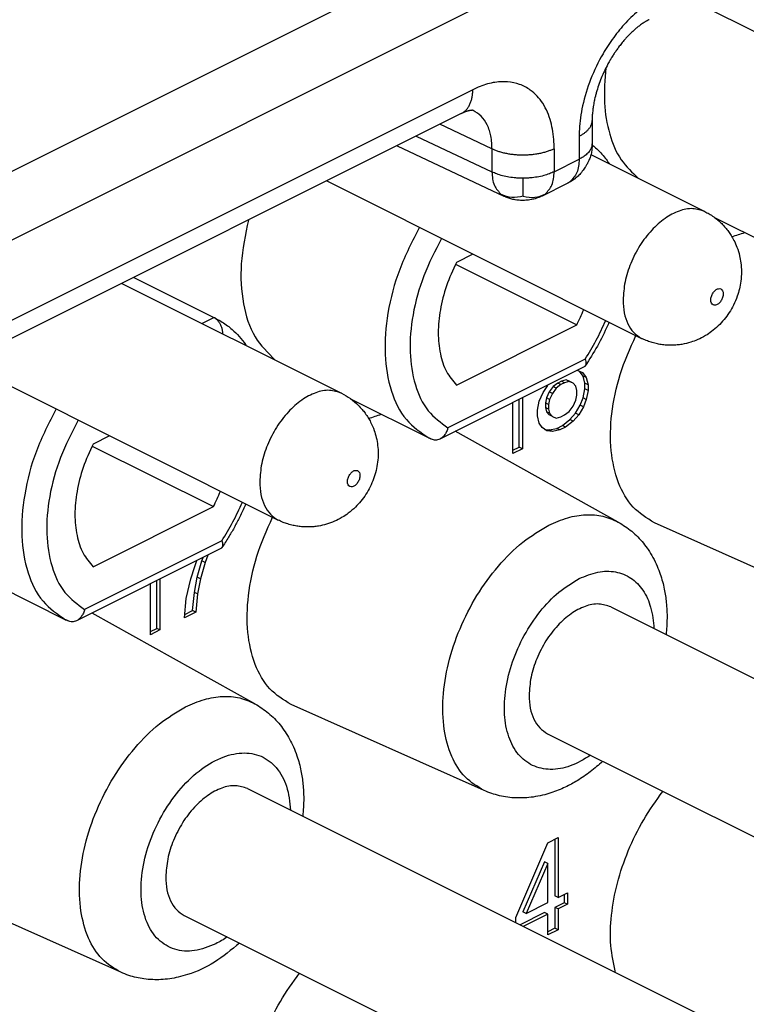
# Model space of a CAD drawing. Units: millimetres. Extents: x 0 to 210, y 0 to 297.
# Drawn here: x 167 to 171, y 262 to 267 of the extents above; entities that cross this region are included whole.
import ezdxf

# ---------------------------------------------------------------- set-up
doc = ezdxf.new("R2010")
doc.units = ezdxf.units.MM

msp = doc.modelspace()

# ---------------------------------------------------------------- linework, layer by layer
at = {"color": 2, "linetype": 'Continuous'}
for p, q in [((165.9375, 265.7465), (195.2511, 280.4033)), ((165.8643, 265.3229), (195.5984, 280.19)), ((169.9482, 266.9113), (166.5359, 265.2051)), ((170.0566, 266.5771), (169.7624, 266.7157)), ((169.6286, 266.6488), (170.0566, 266.4471)), ((170.4078, 266.4483), (170.5488, 266.5188)), ((168.4193, 265.5923), (168.4864, 265.6259)), ((170.5827, 265.3909), (169.8082, 265.0036)), ((168.5321, 264.3656), (167.7575, 263.9783))]:
    msp.add_line(p, q, dxfattribs=at)
at = {"color": 7, "linetype": 'Continuous'}
for p, q in [((171.1743, 267.4216), (172.9511, 266.5332)), ((169.8832, 266.7761), (166.4709, 265.0699)), ((169.5209, 266.5949), (170.1244, 266.3105)), ((170.6155, 266.5449), (171.2582, 266.2235)), ((169.1237, 266.3963), (170.9004, 265.5079)), ((170.3428, 266.3131), (170.4838, 266.3836)), ((171.3127, 266.19), (171.7505, 265.9711)), ((169.9493, 265.9835), (169.8559, 265.9368)), ((169.8504, 265.9259), (170.535, 265.5836)), ((168.0347, 265.8518), (168.4864, 265.6259)), ((168.035, 265.8519), (168.499, 265.6199)), ((167.9675, 265.8182), (169.2076, 265.1982)), ((169.8559, 265.244), (170.535, 265.5836)), ((167.0731, 265.371), (168.8498, 264.4826)), ((170.5763, 265.3466), (169.7627, 264.9398)), ((170.541, 265.3273), (170.5394, 265.3281)), ((170.5424, 265.3297), (170.541, 265.3273)), ((170.541, 265.3273), (170.5676, 265.3146)), ((170.5711, 265.2951), (170.5503, 265.3229)), ((170.5676, 265.3146), (170.5888, 265.2862)), ((170.3448, 265.2032), (170.3713, 265.2425)), ((170.3713, 265.2425), (170.37, 265.2434)), ((170.4279, 265.2559), (170.4014, 265.2362)), ((170.4456, 265.2471), (170.4191, 265.2273)), ((170.4491, 265.2665), (170.4279, 265.2559)), ((170.4456, 265.2471), (170.4279, 265.2559)), ((170.4668, 265.2577), (170.4456, 265.2471)), ((170.4756, 265.2733), (170.4491, 265.2665)), ((170.4668, 265.2577), (170.4491, 265.2665)), ((170.4933, 265.2645), (170.4668, 265.2577)), ((170.4969, 265.2644), (170.4756, 265.2733)), ((170.4933, 265.2645), (170.4756, 265.2733)), ((170.5145, 265.2556), (170.4933, 265.2645)), ((170.5145, 265.2556), (170.4969, 265.2644)), ((170.5304, 265.2376), (170.5145, 265.2556)), ((170.5817, 265.2549), (170.5711, 265.2951)), ((170.5888, 265.2862), (170.5711, 265.2951)), ((170.5817, 265.2224), (170.5817, 265.2549)), ((170.5994, 265.2461), (170.5817, 265.2549)), ((170.5888, 265.2862), (170.5994, 265.2461)), ((170.5994, 265.2461), (170.5994, 265.2136)), ((170.3236, 265.1536), (170.3448, 265.2032)), ((170.3802, 265.2061), (170.3643, 265.1722)), ((170.4014, 265.2362), (170.3802, 265.2061)), ((170.3979, 265.1973), (170.3802, 265.2061)), ((170.3979, 265.1973), (170.3819, 265.1633)), ((170.4191, 265.2273), (170.3979, 265.1973)), ((170.4191, 265.2273), (170.4014, 265.2362)), ((170.5357, 265.2142), (170.5304, 265.2376)), ((170.5304, 265.1596), (170.5357, 265.1883)), ((170.5357, 265.1883), (170.5357, 265.2142)), ((170.5711, 265.1716), (170.5817, 265.2224)), ((170.5994, 265.2136), (170.5817, 265.2224)), ((170.5994, 265.2136), (170.5888, 265.1628)), ((169.2621, 265.1647), (169.6999, 264.9458)), ((170.1751, 264.8586), (170.1751, 265.146)), ((170.2105, 264.8939), (170.2105, 265.1637)), ((170.2282, 265.1725), (170.2282, 264.8851)), ((170.313, 265.1029), (170.3236, 265.1536)), ((170.3643, 265.1722), (170.359, 265.1435)), ((170.3766, 265.1347), (170.359, 265.1435)), ((170.359, 265.1435), (170.359, 265.1175)), ((170.3819, 265.1633), (170.3643, 265.1722)), ((170.3819, 265.1633), (170.3766, 265.1347)), ((170.3766, 265.1347), (170.3766, 265.1087)), ((170.5145, 265.1257), (170.5304, 265.1596)), ((170.5287, 265.0855), (170.5552, 265.1312)), ((170.5552, 265.1312), (170.5711, 265.1716)), ((170.5729, 265.1224), (170.5552, 265.1312)), ((170.5888, 265.1628), (170.5711, 265.1716)), ((170.5888, 265.1628), (170.5729, 265.1224)), ((170.313, 265.0704), (170.313, 265.1029)), ((170.359, 265.1175), (170.3643, 265.0942)), ((170.3766, 265.1087), (170.359, 265.1175)), ((170.3643, 265.0942), (170.3802, 265.0762)), ((170.3819, 265.0854), (170.3643, 265.0942)), ((170.3766, 265.1087), (170.3819, 265.0854)), ((170.3979, 265.0674), (170.3802, 265.0762)), ((170.3819, 265.0854), (170.3979, 265.0674)), ((170.4456, 265.0652), (170.4668, 265.0758)), ((170.4668, 265.0758), (170.4933, 265.0956)), ((170.4933, 265.0956), (170.5145, 265.1257)), ((170.4969, 265.0501), (170.5287, 265.0855)), ((170.5464, 265.0766), (170.5145, 265.0413)), ((170.5464, 265.0766), (170.5287, 265.0855)), ((170.5729, 265.1224), (170.5464, 265.0766)), ((170.3236, 265.0302), (170.313, 265.0704)), ((170.3395, 265.0057), (170.3236, 265.0302)), ((170.3979, 265.0674), (170.4191, 265.0585)), ((170.4191, 265.0585), (170.4456, 265.0652)), ((170.4544, 265.0159), (170.4969, 265.0501)), ((170.5145, 265.0413), (170.4721, 265.007)), ((170.5145, 265.0413), (170.4969, 265.0501)), ((170.7697, 264.4715), (169.8498, 264.9834)), ((170.366, 264.9865), (170.3395, 265.0057)), ((170.3548, 264.9946), (170.3802, 264.9918)), ((170.3979, 264.9829), (170.366, 264.9865)), ((170.3802, 264.9918), (170.4226, 265)), ((170.3979, 264.9829), (170.3802, 264.9918)), ((170.4403, 264.9911), (170.3979, 264.9829)), ((170.4226, 265), (170.4544, 265.0159)), ((170.4403, 264.9911), (170.4226, 265)), ((170.4721, 265.007), (170.4403, 264.9911)), ((170.4721, 265.007), (170.4544, 265.0159)), ((167.8987, 264.9582), (167.8053, 264.9115)), ((167.7998, 264.9006), (168.4844, 264.5583)), ((170.1751, 264.8762), (170.2105, 264.8939)), ((170.2282, 264.8851), (170.1751, 264.8586)), ((170.2282, 264.8851), (170.2105, 264.8939)), ((167.8053, 264.2187), (168.4844, 264.5583)), ((172.0628, 263.9816), (170.9732, 264.4675)), ((168.5257, 264.3213), (167.712, 263.9145)), ((168.3791, 264.2203), (168.3904, 264.2536)), ((168.3932, 264.1606), (168.4197, 264.2518)), ((168.4374, 264.243), (168.4109, 264.1518)), ((168.4197, 264.2518), (168.4269, 264.2719)), ((168.4374, 264.243), (168.4197, 264.2518)), ((168.4523, 264.2846), (168.4374, 264.243)), ((168.3579, 264.1513), (168.3791, 264.2203)), ((167.2115, 264.1394), (167.6493, 263.9205)), ((168.1652, 263.8713), (168.1652, 264.141)), ((168.1828, 264.1499), (168.1828, 263.8624)), ((168.3313, 264.0406), (168.3579, 264.1513)), ((168.3773, 264.0748), (168.3932, 264.1606)), ((168.4109, 264.1518), (168.3932, 264.1606)), ((168.4109, 264.1518), (168.395, 264.0659)), ((168.1298, 263.8359), (168.1298, 264.1234)), ((168.3667, 263.972), (168.3773, 264.0748)), ((168.395, 264.0659), (168.3773, 264.0748)), ((168.3207, 263.9314), (168.3313, 264.0406)), ((168.395, 264.0659), (168.3844, 263.9632)), ((168.3844, 263.9632), (168.3207, 263.9314)), ((168.3225, 263.9499), (168.3667, 263.972)), ((168.3844, 263.9632), (168.3667, 263.972)), ((170.7279, 263.9926), (173.3088, 262.7022)), ((168.7191, 263.4462), (167.7992, 263.9581)), ((168.1298, 263.8536), (168.1652, 263.8713)), ((168.1828, 263.8624), (168.1298, 263.8359)), ((168.1828, 263.8624), (168.1652, 263.8713)), ((170.0122, 262.9563), (168.9226, 263.4422)), ((170.3701, 263.2771), (172.9511, 261.9866)), ((168.6773, 262.9673), (171.2582, 261.6769)), ((170.3713, 262.6617), (170.4297, 262.6909)), ((170.4297, 262.6909), (170.4297, 262.3531)), ((170.191, 262.2403), (170.3713, 262.6617)), ((170.412, 262.682), (170.412, 262.362)), ((170.3537, 262.5536), (170.2317, 262.2718)), ((170.3713, 262.5448), (170.2494, 262.263)), ((170.3713, 262.5448), (170.3537, 262.5536)), ((170.3713, 262.3239), (170.3713, 262.5448)), ((167.9615, 261.931), (166.8719, 262.4169)), ((170.4297, 262.3531), (170.412, 262.362)), ((170.4297, 262.3531), (170.4827, 262.3796)), ((170.465, 262.3708), (170.465, 262.3235)), ((170.4827, 262.3796), (170.4827, 262.3147)), ((170.2494, 262.263), (170.3713, 262.3239)), ((170.465, 262.3235), (170.412, 262.297)), ((170.4297, 262.2882), (170.412, 262.297)), ((170.412, 262.297), (170.412, 262.1801)), ((170.4827, 262.3147), (170.4297, 262.2882)), ((170.4827, 262.3147), (170.465, 262.3235)), ((168.3195, 262.2518), (170.9004, 260.9613)), ((170.191, 262.2104), (170.191, 262.2403)), ((170.3537, 262.2678), (170.215, 262.1985)), ((170.2494, 262.263), (170.2317, 262.2718)), ((170.3713, 262.259), (170.2326, 262.1896)), ((170.3713, 262.259), (170.3537, 262.2678)), ((170.3713, 262.1421), (170.3713, 262.259)), ((170.4297, 262.2882), (170.4297, 262.1713)), ((170.412, 262.1801), (170.3713, 262.1598)), ((170.4297, 262.1713), (170.3713, 262.1421)), ((170.4297, 262.1713), (170.412, 262.1801))]:
    msp.add_line(p, q, dxfattribs=at)
at = {"color": 2, "linetype": 'Continuous'}
for points, knots in [([(171.0084, 267.4414), (171.0032, 267.4388), (170.9929, 267.4335), (170.9527, 267.4108), (170.8891, 267.3659), (170.8112, 267.2917), (170.7415, 267.2067), (170.6726, 267.101), (170.6104, 266.9722), (170.5724, 266.8488), (170.5553, 266.7533), (170.5504, 266.7024), (170.5489, 266.6678), (170.5488, 266.655), (170.5488, 266.6487)], [0, 0, 0, 0, 0.0173034, 0.0348862, 0.1383106, 0.2496854, 0.3568582, 0.467202, 0.6276016, 0.7844045, 0.852722, 0.9184605, 0.9376627, 0.9566155, 0.9566155, 0.9566155, 0.9566155]), ([(169.8833, 266.7761), (169.8859, 266.7775), (169.8911, 266.7803), (169.8984, 266.7854), (169.9054, 266.7912), (169.9118, 266.7977), (169.9178, 266.8049), (169.9233, 266.8127), (169.9282, 266.821), (169.9326, 266.8298), (169.9364, 266.839), (169.9396, 266.8487), (169.9424, 266.8586), (169.9446, 266.8689), (169.9462, 266.8793), (169.9474, 266.8899), (169.9481, 266.9006), (169.9482, 266.9077), (169.9482, 266.9113)], [0, 0, 0, 0, 0.0088697, 0.0178016, 0.0268286, 0.0359802, 0.0452808, 0.0547484, 0.064394, 0.0742214, 0.0842272, 0.094402, 0.1047306, 0.1151931, 0.1257661, 0.1364235, 0.1471374, 0.1578792, 0.1578792, 0.1578792, 0.1578792]), ([(170.4078, 266.5782), (170.4077, 266.5845), (170.4076, 266.5968), (170.4063, 266.629), (170.4017, 266.6737), (170.3857, 266.7488), (170.3504, 266.8341), (170.2852, 266.9062), (170.2135, 266.9442), (170.1411, 266.9592), (170.0606, 266.9539), (170.0008, 266.9351), (169.9634, 266.9187), (169.9533, 266.9138), (169.9482, 266.9113)], [0, 0, 0, 0, 0.0186957, 0.0371279, 0.0966265, 0.1532147, 0.2671211, 0.3693359, 0.4376585, 0.5073477, 0.5884607, 0.677043, 0.6937848, 0.7108074, 0.7108074, 0.7108074, 0.7108074]), ([(170.0566, 266.5771), (170.0564, 266.5885), (170.056, 266.6131), (170.0511, 266.6478), (170.0425, 266.6821), (170.0271, 266.7209), (169.9994, 266.7643), (169.9666, 266.7845), (169.9508, 266.7943)], [0, 0, 0, 0, 0.0342826, 0.0737945, 0.1047093, 0.1401022, 0.1992089, 0.2545035, 0.2545035, 0.2545035, 0.2545035]), ([(170.5488, 266.6487), (170.5514, 266.65), (170.5565, 266.6527), (170.564, 266.657), (170.5712, 266.6615), (170.578, 266.6662), (170.5845, 266.6712), (170.5906, 266.6764), (170.5963, 266.6818), (170.6015, 266.6874), (170.6062, 266.6932), (170.6103, 266.6991), (170.6139, 266.7052), (170.6168, 266.7114), (170.6191, 266.7178), (170.6208, 266.7242), (170.6218, 266.7306), (170.622, 266.735), (170.622, 266.7371)], [0, 0, 0, 0, 0.0087055, 0.0173146, 0.0258051, 0.0341559, 0.0423478, 0.0503642, 0.0581921, 0.0658225, 0.0732519, 0.0804824, 0.0875231, 0.09439, 0.1011064, 0.1077026, 0.1142145, 0.1206827, 0.1206827, 0.1206827, 0.1206827]), ([(170.5488, 266.6487), (170.5488, 266.6437), (170.5488, 266.6335), (170.5488, 266.6068), (170.5488, 266.5685), (170.5488, 266.5354), (170.5488, 266.5188)], [0, 0, 0, 0, 0.015209, 0.030418, 0.0801852, 0.1299524, 0.1299524, 0.1299524, 0.1299524]), ([(170.4078, 266.5782), (170.4051, 266.5769), (170.3997, 266.5743), (170.3912, 266.5706), (170.3823, 266.567), (170.3728, 266.5636), (170.363, 266.5604), (170.3527, 266.5574), (170.342, 266.5545), (170.3309, 266.552), (170.3194, 266.5496), (170.3077, 266.5476), (170.2956, 266.5458), (170.2833, 266.5443), (170.2708, 266.5432), (170.2582, 266.5423), (170.2454, 266.5418), (170.2326, 266.5416), (170.2198, 266.5417), (170.2071, 266.5421), (170.1944, 266.5429), (170.1819, 266.544), (170.1696, 266.5454), (170.1575, 266.5471), (170.1457, 266.5491), (170.1342, 266.5513), (170.123, 266.5538), (170.1122, 266.5566), (170.1018, 266.5595), (170.0919, 266.5627), (170.0824, 266.566), (170.0733, 266.5696), (170.0648, 266.5732), (170.0593, 266.5758), (170.0566, 266.5771)], [0, 0, 0, 0, 0.0088696, 0.0181245, 0.0277624, 0.0377773, 0.0481601, 0.0588977, 0.0699734, 0.081367, 0.0930544, 0.1050081, 0.1171973, 0.1295884, 0.1421449, 0.1548283, 0.1675983, 0.1804137, 0.1932322, 0.2060119, 0.2187113, 0.23129, 0.2437091, 0.2559322, 0.267925, 0.2796565, 0.2910988, 0.3022275, 0.3130217, 0.3234643, 0.3335417, 0.3432442, 0.3525655, 0.3615025, 0.3615025, 0.3615025, 0.3615025]), ([(170.0566, 266.5771), (170.0566, 266.572), (170.0566, 266.5619), (170.0566, 266.5351), (170.0566, 266.4969), (170.0566, 266.4637), (170.0566, 266.4471)], [0, 0, 0, 0, 0.0152088, 0.0304176, 0.0801848, 0.129952, 0.129952, 0.129952, 0.129952]), ([(170.4078, 266.5782), (170.4078, 266.5732), (170.4078, 266.563), (170.4078, 266.5363), (170.4078, 266.498), (170.4078, 266.4649), (170.4078, 266.4483)], [0, 0, 0, 0, 0.015209, 0.0304179, 0.0801851, 0.1299524, 0.1299524, 0.1299524, 0.1299524]), ([(170.622, 266.6063), (170.6218, 266.6029), (170.6214, 266.596), (170.6176, 266.5822), (170.6088, 266.5653), (170.5927, 266.5474), (170.5724, 266.5315), (170.5568, 266.5231), (170.5488, 266.5188)], [0, 0, 0, 0, 0.0102856, 0.0207546, 0.042725, 0.0666287, 0.0924495, 0.1197076, 0.1197076, 0.1197076, 0.1197076]), ([(170.5488, 266.5188), (170.5473, 266.4923), (170.5447, 266.444), (170.5124, 266.4083), (170.4978, 266.3922)], [0, 0, 0, 0, 0.0767307, 0.1401888, 0.1401888, 0.1401888, 0.1401888]), ([(170.0566, 266.4471), (170.0583, 266.4203), (170.0615, 266.3714), (170.0944, 266.3356), (170.1093, 266.3195)], [0, 0, 0, 0, 0.0777629, 0.1418592, 0.1418592, 0.1418592, 0.1418592]), ([(170.2326, 266.4117), (170.2258, 266.4117), (170.2122, 266.4118), (170.1855, 266.4135), (170.1534, 266.4173), (170.1173, 266.4248), (170.0851, 266.4344), (170.0657, 266.4431), (170.0566, 266.4471)], [0, 0, 0, 0, 0.0204927, 0.0408225, 0.0803328, 0.1173781, 0.1511075, 0.1810417, 0.1810417, 0.1810417, 0.1810417]), ([(170.4078, 266.4483), (170.3988, 266.4441), (170.3796, 266.4354), (170.3476, 266.4256), (170.3118, 266.4178), (170.2798, 266.4138), (170.2531, 266.412), (170.2395, 266.4118), (170.2326, 266.4117)], [0, 0, 0, 0, 0.0297226, 0.0632641, 0.1001609, 0.139576, 0.1598812, 0.1803657, 0.1803657, 0.1803657, 0.1803657]), ([(170.2333, 266.3101), (170.2333, 266.317), (170.2332, 266.3305), (170.233, 266.3533), (170.2329, 266.3802), (170.2327, 266.4005), (170.2326, 266.4117)], [0, 0, 0, 0, 0.0207208, 0.0405234, 0.0681449, 0.1015296, 0.1015296, 0.1015296, 0.1015296]), ([(170.3568, 266.3217), (170.3714, 266.3378), (170.4037, 266.3735), (170.4063, 266.4218), (170.4078, 266.4483)], [0, 0, 0, 0, 0.0634582, 0.1401888, 0.1401888, 0.1401888, 0.1401888]), ([(170.5289, 266.4114), (170.5266, 266.4097), (170.5221, 266.4062), (170.5147, 266.4014), (170.5066, 266.3967), (170.5008, 266.3937), (170.4978, 266.3922)], [0, 0, 0, 0, 0.00846839, 0.0170854, 0.02652834, 0.03659557, 0.03659557, 0.03659557, 0.03659557]), ([(170.4978, 266.3922), (170.4967, 266.3914), (170.4945, 266.3897), (170.491, 266.3875), (170.4875, 266.3854), (170.485, 266.3842), (170.4838, 266.3836)], [0, 0, 0, 0, 0.00413359, 0.00825259, 0.01236178, 0.0164661, 0.0164661, 0.0164661, 0.0164661]), ([(170.1093, 266.3195), (170.1105, 266.3186), (170.1129, 266.3169), (170.1167, 266.3146), (170.1205, 266.3124), (170.1231, 266.3112), (170.1244, 266.3105)], [0, 0, 0, 0, 0.00442331, 0.0088286, 0.01322176, 0.01760894, 0.01760894, 0.01760894, 0.01760894]), ([(170.2333, 266.3101), (170.2113, 266.3058), (170.1691, 266.2973), (170.1287, 266.3123), (170.1093, 266.3195)], [0, 0, 0, 0, 0.0657158, 0.1265416, 0.1265416, 0.1265416, 0.1265416]), ([(170.2333, 266.3101), (170.2553, 266.3061), (170.2977, 266.2983), (170.3376, 266.3141), (170.3568, 266.3217)], [0, 0, 0, 0, 0.0656231, 0.126298, 0.126298, 0.126298, 0.126298]), ([(170.3428, 266.3131), (170.344, 266.3137), (170.3465, 266.3149), (170.35, 266.317), (170.3535, 266.3192), (170.3557, 266.3209), (170.3568, 266.3217)], [0, 0, 0, 0, 0.00410432, 0.00821354, 0.01233262, 0.01646617, 0.01646617, 0.01646617, 0.01646617]), ([(171.2582, 266.2235), (171.2357, 266.2309), (171.1882, 266.2467), (171.1078, 266.2288), (171.0287, 266.1859), (170.9538, 266.1183), (170.8884, 266.032), (170.838, 265.9333), (170.8038, 265.8294), (170.7989, 265.7585), (170.7965, 265.7243)], [0, 0, 0, 0, 0.0699555, 0.1478525, 0.23759, 0.3387519, 0.4480015, 0.5603899, 0.6704141, 0.7729854, 0.7729854, 0.7729854, 0.7729854]), ([(169.6468, 266.1348), (169.6068, 266.0566), (169.5281, 265.9028), (169.4637, 265.6586), (169.4447, 265.4246), (169.4776, 265.2177), (169.5582, 265.0437), (169.6543, 264.9773), (169.6999, 264.9458)], [0, 0, 0, 0, 0.26267, 0.517153, 0.752399, 0.961118, 1.142683, 1.30618, 1.30618, 1.30618, 1.30618]), ([(169.7726, 266.0719), (169.7364, 266.0024), (169.6651, 265.8654), (169.6058, 265.6474), (169.5868, 265.4379), (169.614, 265.2518), (169.6834, 265.0945), (169.7681, 265.0328), (169.8082, 265.0036)], [0, 0, 0, 0, 0.234478, 0.462131, 0.673052, 0.860559, 1.023734, 1.170156, 1.170156, 1.170156, 1.170156]), ([(171.2915, 265.7243), (171.2919, 265.7184), (171.2928, 265.7077), (171.304, 265.6952), (171.3206, 265.6946), (171.3363, 265.7036), (171.3499, 265.7189), (171.3595, 265.7383), (171.3632, 265.7584), (171.3607, 265.7762), (171.3497, 265.7887), (171.3331, 265.7893), (171.3173, 265.7803), (171.3038, 265.765), (171.2938, 265.7456), (171.2922, 265.7312), (171.2915, 265.7243)], [0, 0, 0, 0, 0.0173929, 0.0315173, 0.0457508, 0.0633424, 0.0843104, 0.1065615, 0.127396, 0.1447892, 0.1589135, 0.1731468, 0.1907387, 0.2117065, 0.2339576, 0.2547923, 0.2547923, 0.2547923, 0.2547923]), ([(170.7965, 265.7243), (170.7977, 265.6999), (170.7999, 265.6536), (170.8205, 265.5906), (170.8528, 265.5387), (170.885, 265.5179), (170.9004, 265.5079)], [0, 0, 0, 0, 0.0729828, 0.1384347, 0.1971904, 0.251889, 0.251889, 0.251889, 0.251889]), ([(168.499, 265.6199), (168.4969, 265.621), (168.4928, 265.623), (168.4885, 265.6249), (168.4864, 265.6259)], [0, 0, 0, 0, 0.00694453, 0.01389071, 0.01389071, 0.01389071, 0.01389071]), ([(170.5827, 265.3909), (170.6044, 265.4259), (170.6479, 265.496), (170.6816, 265.5712), (170.6985, 265.6089)], [0, 0, 0, 0, 0.1233086, 0.2470682, 0.2470682, 0.2470682, 0.2470682]), ([(169.2076, 265.1982), (169.1851, 265.2056), (169.1376, 265.2214), (169.0572, 265.2035), (168.9781, 265.1606), (168.9031, 265.093), (168.8378, 265.0067), (168.7874, 264.908), (168.7532, 264.8041), (168.7482, 264.7332), (168.7459, 264.699)], [0, 0, 0, 0, 0.0699555, 0.1478525, 0.23759, 0.3387519, 0.4480015, 0.5603899, 0.6704141, 0.7729854, 0.7729854, 0.7729854, 0.7729854]), ([(167.5962, 265.1094), (167.5562, 265.0313), (167.4775, 264.8775), (167.4131, 264.6332), (167.3941, 264.3993), (167.427, 264.1924), (167.5076, 264.0184), (167.6037, 263.952), (167.6493, 263.9205)], [0, 0, 0, 0, 0.26267, 0.517153, 0.752399, 0.961118, 1.142683, 1.30618, 1.30618, 1.30618, 1.30618]), ([(167.722, 265.0466), (167.6858, 264.9771), (167.6145, 264.8401), (167.5552, 264.6221), (167.5362, 264.4126), (167.5634, 264.2265), (167.6328, 264.0692), (167.7175, 264.0075), (167.7575, 263.9783)], [0, 0, 0, 0, 0.234478, 0.462131, 0.673052, 0.860559, 1.023734, 1.170156, 1.170156, 1.170156, 1.170156]), ([(169.2409, 264.699), (169.2413, 264.6931), (169.2422, 264.6824), (169.2534, 264.6699), (169.27, 264.6693), (169.2857, 264.6783), (169.2993, 264.6936), (169.3089, 264.713), (169.3126, 264.7331), (169.3101, 264.7509), (169.2991, 264.7634), (169.2825, 264.764), (169.2667, 264.755), (169.2532, 264.7397), (169.2432, 264.7203), (169.2416, 264.7059), (169.2409, 264.699)], [0, 0, 0, 0, 0.0173929, 0.0315173, 0.0457508, 0.0633424, 0.0843104, 0.1065615, 0.127396, 0.1447892, 0.1589135, 0.1731468, 0.1907387, 0.2117065, 0.2339576, 0.2547923, 0.2547923, 0.2547923, 0.2547923]), ([(168.7459, 264.699), (168.7471, 264.6746), (168.7493, 264.6283), (168.7698, 264.5653), (168.8022, 264.5134), (168.8344, 264.4926), (168.8498, 264.4826)], [0, 0, 0, 0, 0.0729828, 0.1384347, 0.1971904, 0.251889, 0.251889, 0.251889, 0.251889]), ([(168.5321, 264.3656), (168.5538, 264.4006), (168.5973, 264.4707), (168.631, 264.5459), (168.6479, 264.5836)], [0, 0, 0, 0, 0.1233086, 0.2470682, 0.2470682, 0.2470682, 0.2470682]), ([(170.3784, 264.454), (170.4132, 264.4694), (170.4799, 264.4989), (170.5842, 264.5159), (170.6835, 264.5102), (170.7414, 264.4842), (170.7697, 264.4715)], [0, 0, 0, 0, 0.1138598, 0.2179525, 0.3143996, 0.4069012, 0.4069012, 0.4069012, 0.4069012]), ([(170.0122, 262.9563), (169.9747, 262.9789), (169.8967, 263.026), (169.8213, 263.153), (169.7801, 263.3077), (169.7758, 263.4867), (169.807, 263.6785), (169.872, 263.8726), (169.9667, 264.0579), (170.0864, 264.2224), (170.2217, 264.3606), (170.3278, 264.4238), (170.3784, 264.454)], [0, 0, 0, 0, 0.129557, 0.269862, 0.428455, 0.606953, 0.802386, 1.008824, 1.218731, 1.424105, 1.617554, 1.793466, 1.793466, 1.793466, 1.793466]), ([(170.549, 264.1523), (170.5837, 264.1669), (170.6491, 264.1944), (170.7532, 264.1965), (170.8451, 264.1604), (170.9148, 264.0876), (170.9596, 263.9873), (170.967, 263.9114), (170.971, 263.8711)], [0, 0, 0, 0, 0.1121124, 0.2113528, 0.3041098, 0.3997569, 0.5062701, 0.6272681, 0.6272681, 0.6272681, 0.6272681]), ([(170.6132, 263.1555), (170.5758, 263.133), (170.5058, 263.0909), (170.3898, 263.0688), (170.2831, 263.0907), (170.1982, 263.1589), (170.1445, 263.2621), (170.1221, 263.3901), (170.1307, 263.5345), (170.1692, 263.6857), (170.2348, 263.8333), (170.3233, 263.966), (170.4265, 264.0779), (170.5096, 264.1283), (170.549, 264.1523)], [0, 0, 0, 0, 0.130223, 0.243673, 0.345665, 0.447045, 0.559001, 0.687486, 0.83251, 0.989911, 1.153123, 1.314595, 1.467062, 1.604861, 1.604861, 1.604861, 1.604861]), ([(168.3278, 263.4286), (168.3626, 263.4441), (168.4293, 263.4736), (168.5336, 263.4906), (168.6329, 263.4849), (168.6908, 263.4589), (168.7191, 263.4462)], [0, 0, 0, 0, 0.1138598, 0.2179525, 0.3143996, 0.4069012, 0.4069012, 0.4069012, 0.4069012]), ([(167.9615, 261.931), (167.9241, 261.9536), (167.8461, 262.0007), (167.7707, 262.1277), (167.7295, 262.2824), (167.7252, 262.4614), (167.7563, 262.6532), (167.8214, 262.8473), (167.9161, 263.0326), (168.0358, 263.1971), (168.1711, 263.3353), (168.2772, 263.3985), (168.3278, 263.4286)], [0, 0, 0, 0, 0.129557, 0.269862, 0.428455, 0.606953, 0.802386, 1.008824, 1.218731, 1.424105, 1.617554, 1.793466, 1.793466, 1.793466, 1.793466]), ([(168.4984, 262.0921), (168.4587, 262.0758), (168.3844, 262.0452), (168.2647, 262.0522), (168.1658, 262.1114), (168.1009, 262.2146), (168.072, 262.347), (168.0779, 262.4989), (168.1175, 262.6591), (168.1877, 262.8152), (168.2827, 262.9548), (168.3952, 263.0671), (168.5169, 263.143), (168.6401, 263.176), (168.7563, 263.1585), (168.8483, 263.0879), (168.9065, 262.9773), (168.9155, 262.8917), (168.9204, 262.8458)], [0, 0, 0, 0, 0.127476, 0.23893, 0.345366, 0.460828, 0.59413, 0.746367, 0.912997, 1.086265, 1.257146, 1.417056, 1.559655, 1.68302, 1.792175, 1.899475, 2.018417, 2.156062, 2.156062, 2.156062, 2.156062]), ([(168.5626, 262.1302), (168.552, 262.1232), (168.5313, 262.1094), (168.5092, 262.0978), (168.4984, 262.0921)], [0, 0, 0, 0, 0.03801206, 0.0747023, 0.0747023, 0.0747023, 0.0747023])]:
    msp.add_open_spline(points, degree=3, knots=knots, dxfattribs=at)
at = {"color": 7, "linetype": 'Continuous'}
for points, knots in [([(170.9266, 267.2971), (170.9248, 267.296), (170.9211, 267.2938), (170.9107, 267.2873), (170.8962, 267.2775), (170.879, 267.2644), (170.8627, 267.2507), (170.8473, 267.2368), (170.8329, 267.2227), (170.8193, 267.2086), (170.8043, 267.1919), (170.788, 267.1725), (170.772, 267.1518), (170.7583, 267.1327), (170.7457, 267.1142), (170.7369, 267.1004), (170.731, 267.0907), (170.7286, 267.0867), (170.7267, 267.0835), (170.7251, 267.0809), (170.7237, 267.0785), (170.7212, 267.0741), (170.7171, 267.0669), (170.7062, 267.0472), (170.6908, 267.0168), (170.6731, 266.9763), (170.6578, 266.9355), (170.6472, 266.9014), (170.6403, 266.8754), (170.6366, 266.8595), (170.6335, 266.8452), (170.6308, 266.831), (170.6284, 266.8169), (170.6265, 266.8031), (170.6249, 266.7898), (170.6236, 266.7767), (170.6228, 266.7651), (170.6224, 266.7556), (170.6221, 266.7464), (170.622, 266.7403), (170.622, 266.7371)], [0, 0, 0, 0, 0.0062704, 0.0128747, 0.0369235, 0.0587763, 0.0776161, 0.1008623, 0.1208711, 0.1382952, 0.1595451, 0.1881378, 0.2144279, 0.2380482, 0.2584876, 0.2814762, 0.2871403, 0.2926747, 0.2956161, 0.2983183, 0.3016551, 0.3039878, 0.3133622, 0.3267807, 0.3713777, 0.4155588, 0.4592147, 0.5022383, 0.5225404, 0.5397014, 0.551489, 0.5661791, 0.5832583, 0.594386, 0.6079067, 0.6233987, 0.6339785, 0.642815, 0.6519428, 0.6613541, 0.6613541, 0.6613541, 0.6613541]), ([(170.9434, 267.3062), (170.9433, 267.3061), (170.9431, 267.306), (170.9426, 267.3058), (170.9419, 267.3054), (170.941, 267.3049), (170.9395, 267.3042), (170.9377, 267.3033), (170.9357, 267.3022), (170.9337, 267.3011), (170.9316, 267.2999), (170.9292, 267.2986), (170.9275, 267.2976), (170.9266, 267.2971)], [0, 0, 0, 0, 0.00024105, 0.00080355, 0.00163208, 0.00267123, 0.0038656, 0.0064436, 0.00874889, 0.01076013, 0.01317328, 0.01595006, 0.01905234, 0.01905234, 0.01905234, 0.01905234]), ([(170.9434, 267.3062), (170.9434, 267.3062), (170.9434, 267.3062), (170.9434, 267.3062), (170.9434, 267.3062), (170.9434, 267.3062), (170.9434, 267.3062), (170.9434, 267.3062), (170.9434, 267.3062), (170.9434, 267.3062), (170.9434, 267.3062)], [0, 0, 0, 0, 0.00000283895, 0.00000567791, 0.00000851687, 0.00001135583, 0.00001419479, 0.00001703376, 0.00001987273, 0.0000227117, 0.0000227117, 0.0000227117, 0.0000227117]), ([(170.7, 267.0346), (170.6944, 266.9685), (170.6838, 266.8428), (170.7134, 266.6656), (170.7747, 266.5135), (170.8486, 266.4438), (170.8837, 266.4108)], [0, 0, 0, 0, 0.1982081, 0.3768859, 0.5354853, 0.6785244, 0.6785244, 0.6785244, 0.6785244]), ([(169.8832, 266.7761), (169.8832, 266.7761), (169.8832, 266.7761), (169.8832, 266.7761), (169.8832, 266.7761), (169.8832, 266.7761), (169.8832, 266.7761), (169.8833, 266.7761), (169.8833, 266.7761), (169.8833, 266.7761), (169.8833, 266.7761)], [0, 0, 0, 0, 0.0000028383, 0.00000567661, 0.00000851492, 0.00001135323, 0.00001419155, 0.00001702987, 0.00001986819, 0.00002270652, 0.00002270652, 0.00002270652, 0.00002270652]), ([(169.8985, 266.7831), (169.8976, 266.7827), (169.8953, 266.7817), (169.8918, 266.7802), (169.8876, 266.7783), (169.8848, 266.7769), (169.8833, 266.7761)], [0, 0, 0, 0, 0.00315811, 0.00741558, 0.01155354, 0.01682533, 0.01682533, 0.01682533, 0.01682533]), ([(169.9508, 266.7943), (169.9508, 266.7943), (169.9506, 266.7944), (169.9502, 266.7944), (169.9495, 266.7945), (169.9486, 266.7946), (169.9475, 266.7947), (169.9461, 266.7948), (169.9445, 266.7948), (169.9426, 266.7947), (169.9404, 266.7946), (169.9376, 266.7943), (169.9341, 266.7939), (169.93, 266.7931), (169.9255, 266.7921), (169.9207, 266.7909), (169.9156, 266.7894), (169.9102, 266.7876), (169.9044, 266.7855), (169.9006, 266.7839), (169.8985, 266.7831)], [0, 0, 0, 0, 0.0001783, 0.000592, 0.00124745, 0.00215221, 0.00331494, 0.00464167, 0.00624886, 0.00814296, 0.01033137, 0.01282238, 0.0166602, 0.02085973, 0.0254271, 0.03036884, 0.03569193, 0.0414038, 0.04751236, 0.05402601, 0.05402601, 0.05402601, 0.05402601]), ([(170.622, 266.7371), (170.622, 266.7263), (170.622, 266.7046), (170.622, 266.6721), (170.622, 266.6396), (170.622, 266.618), (170.622, 266.6072)], [0, 0, 0, 0, 0.0324881, 0.0649761, 0.0974642, 0.1299522, 0.1299522, 0.1299522, 0.1299522]), ([(170.622, 266.7371), (170.622, 266.7371), (170.622, 266.7371), (170.622, 266.7371), (170.622, 266.7371), (170.622, 266.7371), (170.622, 266.7371)], [0, 0, 0, 0, 0.0000030423, 0.0000060846, 0.0000091269, 0.00001216919, 0.00001216919, 0.00001216919, 0.00001216919]), ([(170.622, 266.6021), (170.6219, 266.597), (170.6217, 266.5881), (170.6206, 266.5744), (170.619, 266.5614), (170.6164, 266.5481), (170.613, 266.5354), (170.6087, 266.5231), (170.6033, 266.5101), (170.5974, 266.4981), (170.5904, 266.4855), (170.5832, 266.4738), (170.575, 266.4618), (170.5661, 266.4498), (170.5569, 266.4387), (170.5473, 266.4282), (170.5384, 266.4194), (170.5319, 266.4139), (170.5289, 266.4114)], [0, 0, 0, 0, 0.0151708, 0.0266835, 0.0410916, 0.0545923, 0.0672232, 0.0806335, 0.093595, 0.1093058, 0.1209872, 0.1365987, 0.1505905, 0.1646064, 0.1813385, 0.1937791, 0.2072286, 0.2190782, 0.2190782, 0.2190782, 0.2190782]), ([(170.6219, 266.5993), (170.625, 266.5969), (170.6313, 266.5919), (170.648, 266.5775), (170.6702, 266.556), (170.6953, 266.5269), (170.7105, 266.5064), (170.7182, 266.4952), (170.7193, 266.4935), (170.7199, 266.4926)], [0, 0, 0, 0, 0.0118398, 0.0240227, 0.0659385, 0.1044817, 0.1392758, 0.142332, 0.1453925, 0.1453925, 0.1453925, 0.1453925]), ([(170.622, 266.6072), (170.622, 266.6071), (170.622, 266.607), (170.622, 266.6068), (170.622, 266.6065), (170.622, 266.6064), (170.622, 266.6063)], [0, 0, 0, 0, 0.0002045304, 0.0004090625, 0.0006135989, 0.0008181403, 0.0008181403, 0.0008181403, 0.0008181403]), ([(170.622, 266.6021), (170.622, 266.6024), (170.622, 266.6031), (170.622, 266.6042), (170.622, 266.6053), (170.622, 266.606), (170.622, 266.6063)], [0, 0, 0, 0, 0.001055891, 0.002123629, 0.003201738, 0.004286268, 0.004286268, 0.004286268, 0.004286268]), ([(170.5289, 266.4114), (170.5251, 266.4085), (170.5174, 266.4026), (170.5058, 266.3953), (170.4945, 266.389), (170.4874, 266.3854), (170.4838, 266.3836)], [0, 0, 0, 0, 0.01421657, 0.02919481, 0.04103628, 0.05307063, 0.05307063, 0.05307063, 0.05307063]), ([(170.3428, 266.3131), (170.3392, 266.3113), (170.3319, 266.3077), (170.32, 266.3028), (170.3068, 266.2981), (170.293, 266.2942), (170.2779, 266.291), (170.2632, 266.2886), (170.248, 266.2871), (170.233, 266.2863), (170.2182, 266.2864), (170.2031, 266.2873), (170.189, 266.2891), (170.1716, 266.2926), (170.1519, 266.2985), (170.1362, 266.3051), (170.1271, 266.3092), (170.1253, 266.3101), (170.1244, 266.3105)], [0, 0, 0, 0, 0.0121282, 0.0244019, 0.0384219, 0.0542256, 0.0674798, 0.0847393, 0.0988601, 0.1130882, 0.129933, 0.1431196, 0.1586134, 0.172365, 0.1963059, 0.2202808, 0.2232533, 0.2262514, 0.2262514, 0.2262514, 0.2262514]), ([(171.2582, 266.2235), (171.2662, 266.2193), (171.2835, 266.2102), (171.3079, 266.194), (171.3317, 266.1756), (171.3539, 266.1552), (171.3739, 266.1335), (171.3917, 266.111), (171.4078, 266.0873), (171.4243, 266.0582), (171.4412, 266.0203), (171.4543, 265.9776), (171.4627, 265.931), (171.4658, 265.8828), (171.4626, 265.8334), (171.454, 265.787), (171.4406, 265.7416), (171.4152, 265.6818), (171.3695, 265.6113), (171.3119, 265.5563), (171.2597, 265.5213), (171.2204, 265.5011), (171.1758, 265.4844), (171.1367, 265.475), (171.1004, 265.4702), (171.0712, 265.4686), (171.0411, 265.4694), (171.0118, 265.4725), (170.9828, 265.4779), (170.9545, 265.4857), (170.9268, 265.4955), (170.9092, 265.5038), (170.9004, 265.5079)], [0, 0, 0, 0, 0.0272, 0.05836, 0.087811, 0.117303, 0.148729, 0.176194, 0.203428, 0.23452, 0.276253, 0.327706, 0.36837, 0.418018, 0.472143, 0.516416, 0.559407, 0.613728, 0.711042, 0.809111, 0.850062, 0.899422, 0.941279, 0.992608, 1.019864, 1.050934, 1.080416, 1.109825, 1.139317, 1.168768, 1.197955, 1.227128, 1.227128, 1.227128, 1.227128]), ([(168.6824, 266.1756), (168.6649, 266.0934), (168.6317, 265.937), (168.6445, 265.7112), (168.7029, 265.5146), (168.7916, 265.4266), (168.833, 265.3855)], [0, 0, 0, 0, 0.2510897, 0.4772662, 0.6742535, 0.8470778, 0.8470778, 0.8470778, 0.8470778]), ([(171.4114, 266.0806), (171.4234, 266.0852), (171.447, 266.0944), (171.4714, 266.1013), (171.4835, 266.1047)], [0, 0, 0, 0, 0.03857752, 0.07604628, 0.07604628, 0.07604628, 0.07604628]), ([(169.8559, 265.9368), (169.8359, 265.8931), (169.7965, 265.8072), (169.7625, 265.6728), (169.7495, 265.5431), (169.7606, 265.4247), (169.7925, 265.3206), (169.8356, 265.2686), (169.8559, 265.244)], [0, 0, 0, 0, 0.1438586, 0.2831894, 0.4138038, 0.5326817, 0.6387245, 0.7336319, 0.7336319, 0.7336319, 0.7336319]), ([(170.535, 265.5836), (170.5421, 265.5979), (170.5562, 265.6266), (170.5683, 265.6562), (170.5743, 265.671)], [0, 0, 0, 0, 0.04802154, 0.09588856, 0.09588856, 0.09588856, 0.09588856]), ([(168.4864, 265.6259), (168.4912, 265.6231), (168.5009, 265.6172), (168.511, 265.6062), (168.5179, 265.5963), (168.5227, 265.5879), (168.5266, 265.5794), (168.531, 265.5675), (168.5349, 265.5525), (168.5359, 265.54), (168.5364, 265.5338)], [0, 0, 0, 0, 0.0164553, 0.0340507, 0.0440659, 0.052703, 0.0631599, 0.0721412, 0.0906161, 0.109496, 0.109496, 0.109496, 0.109496]), ([(168.499, 265.6199), (168.5109, 265.6136), (168.5336, 265.6014), (168.5636, 265.5805), (168.5963, 265.5539), (168.6312, 265.5189), (168.6554, 265.4877), (168.6676, 265.4699), (168.6687, 265.4682), (168.6693, 265.4673)], [0, 0, 0, 0, 0.0404226, 0.0771146, 0.1098352, 0.1665072, 0.2250486, 0.2281048, 0.2311653, 0.2311653, 0.2311653, 0.2311653]), ([(170.7174, 265.5995), (170.7162, 265.5966), (170.7138, 265.5909), (170.6936, 265.545), (170.6538, 265.4633), (170.6067, 265.3895), (170.5832, 265.3526)], [0, 0, 0, 0, 0.0093126, 0.0186319, 0.1502992, 0.2812956, 0.2812956, 0.2812956, 0.2812956]), ([(170.9732, 264.4675), (170.9307, 264.4937), (170.8417, 264.5487), (170.7606, 264.6988), (170.7213, 264.8804), (170.7273, 265.0886), (170.7736, 265.3095), (170.8364, 265.4514), (170.8685, 265.5239)], [0, 0, 0, 0, 0.147532, 0.308998, 0.493386, 0.70161, 0.928675, 1.166028, 1.166028, 1.166028, 1.166028]), ([(170.5832, 265.3526), (170.5827, 265.352), (170.5818, 265.3508), (170.5802, 265.3492), (170.5783, 265.3477), (170.577, 265.347), (170.5763, 265.3466)], [0, 0, 0, 0, 0.002213599, 0.004622271, 0.006936829, 0.009286136, 0.009286136, 0.009286136, 0.009286136]), ([(170.5827, 265.3909), (170.5841, 265.3865), (170.5864, 265.3792), (170.5873, 265.3702), (170.5871, 265.3642), (170.5864, 265.36), (170.5852, 265.356), (170.5838, 265.3537), (170.5832, 265.3526)], [0, 0, 0, 0, 0.01389717, 0.02274231, 0.02708623, 0.0317353, 0.03575809, 0.03953155, 0.03953155, 0.03953155, 0.03953155]), ([(169.2076, 265.1982), (169.2247, 265.1886), (169.2589, 265.1695), (169.2966, 265.137), (169.3233, 265.1083), (169.3419, 265.0847), (169.3578, 265.0609), (169.3757, 265.029), (169.3917, 264.992), (169.4047, 264.9477), (169.4123, 264.9042), (169.416, 264.8414), (169.4063, 264.7609), (169.3781, 264.6839), (169.3458, 264.6275), (169.3178, 264.5894), (169.2845, 264.5532), (169.2491, 264.5229), (169.2091, 264.496), (169.1683, 264.475), (169.1236, 264.4586), (169.0844, 264.4494), (169.0498, 264.4448), (169.0199, 264.4432), (168.9899, 264.4441), (168.9612, 264.4473), (168.9329, 264.4525), (168.9052, 264.46), (168.8769, 264.4699), (168.8592, 264.4782), (168.8498, 264.4826)], [0, 0, 0, 0, 0.058551, 0.117211, 0.148637, 0.176102, 0.207171, 0.234427, 0.285757, 0.327613, 0.372601, 0.417927, 0.515995, 0.613309, 0.661879, 0.710623, 0.754896, 0.809021, 0.849972, 0.899333, 0.946127, 0.992521, 1.019777, 1.050846, 1.082286, 1.109738, 1.137202, 1.16868, 1.195881, 1.22704, 1.22704, 1.22704, 1.22704]), ([(169.3608, 265.0553), (169.3728, 265.0599), (169.3964, 265.0691), (169.4208, 265.076), (169.4329, 265.0794)], [0, 0, 0, 0, 0.03857752, 0.07604628, 0.07604628, 0.07604628, 0.07604628]), ([(169.8082, 265.0036), (169.806, 264.9966), (169.8018, 264.9829), (169.7913, 264.9647), (169.7786, 264.9496), (169.7678, 264.943), (169.7627, 264.9398)], [0, 0, 0, 0, 0.02202453, 0.04284125, 0.06244829, 0.08059055, 0.08059055, 0.08059055, 0.08059055]), ([(167.8053, 264.9115), (167.7853, 264.8678), (167.7459, 264.7818), (167.7119, 264.6474), (167.6989, 264.5178), (167.71, 264.3994), (167.7419, 264.2953), (167.7849, 264.2433), (167.8053, 264.2187)], [0, 0, 0, 0, 0.1438586, 0.2831894, 0.4138038, 0.5326817, 0.6387245, 0.7336319, 0.7336319, 0.7336319, 0.7336319]), ([(169.7146, 264.9388), (169.7134, 264.9394), (169.7109, 264.9405), (169.7072, 264.9423), (169.7035, 264.944), (169.7011, 264.9452), (169.6999, 264.9458)], [0, 0, 0, 0, 0.00407851, 0.00814958, 0.01222674, 0.01631432, 0.01631432, 0.01631432, 0.01631432]), ([(169.7627, 264.9398), (169.7583, 264.9379), (169.7506, 264.9347), (169.7383, 264.9334), (169.7264, 264.9343), (169.7186, 264.9373), (169.7146, 264.9388)], [0, 0, 0, 0, 0.01423312, 0.02467081, 0.03700762, 0.04962442, 0.04962442, 0.04962442, 0.04962442]), ([(168.4844, 264.5583), (168.4915, 264.5726), (168.5056, 264.6013), (168.5177, 264.6309), (168.5237, 264.6457)], [0, 0, 0, 0, 0.04802154, 0.09588856, 0.09588856, 0.09588856, 0.09588856]), ([(168.6668, 264.5741), (168.6656, 264.5713), (168.6632, 264.5656), (168.6513, 264.5385), (168.6312, 264.4958), (168.6011, 264.4386), (168.5691, 264.383), (168.5452, 264.3466), (168.5326, 264.3273)], [0, 0, 0, 0, 0.009251, 0.0186319, 0.0888079, 0.1508176, 0.2122824, 0.2813605, 0.2813605, 0.2813605, 0.2813605]), ([(168.9226, 263.4422), (168.8801, 263.4684), (168.7911, 263.5234), (168.71, 263.6735), (168.6707, 263.8551), (168.6767, 264.0632), (168.723, 264.2842), (168.7858, 264.4261), (168.8179, 264.4986)], [0, 0, 0, 0, 0.147532, 0.308998, 0.493386, 0.70161, 0.928675, 1.166028, 1.166028, 1.166028, 1.166028]), ([(170.7697, 264.4715), (170.7957, 264.4551), (170.8483, 264.4218), (170.902, 264.3655), (170.94, 264.3144), (170.9662, 264.2713), (170.9888, 264.225), (171.0117, 264.1657), (171.0301, 264.097), (171.0424, 264.0133), (171.0466, 263.9275), (171.0419, 263.8673), (171.0395, 263.8368)], [0, 0, 0, 0, 0.0918439, 0.1860998, 0.2312292, 0.2829204, 0.3369381, 0.3856482, 0.4733784, 0.5496633, 0.6390188, 0.7306077, 0.7306077, 0.7306077, 0.7306077]), ([(168.5321, 264.3656), (168.5334, 264.3617), (168.5357, 264.3545), (168.5368, 264.3444), (168.5364, 264.3351), (168.5339, 264.3301), (168.5326, 264.3273)], [0, 0, 0, 0, 0.01222407, 0.02274237, 0.0304653, 0.03947484, 0.03947484, 0.03947484, 0.03947484]), ([(168.5326, 264.3273), (168.5321, 264.3267), (168.5312, 264.3255), (168.5296, 264.3239), (168.5277, 264.3224), (168.5264, 264.3217), (168.5257, 264.3213)], [0, 0, 0, 0, 0.002325897, 0.004622299, 0.006823446, 0.009286148, 0.009286148, 0.009286148, 0.009286148]), ([(167.7575, 263.9783), (167.7566, 263.9751), (167.7546, 263.968), (167.7505, 263.9576), (167.7455, 263.9478), (167.7398, 263.9389), (167.7338, 263.9313), (167.7268, 263.9243), (167.7198, 263.9187), (167.7144, 263.9158), (167.712, 263.9145)], [0, 0, 0, 0, 0.01008773, 0.02201239, 0.03363298, 0.04288451, 0.0537708, 0.0623992, 0.07260469, 0.08070476, 0.08070476, 0.08070476, 0.08070476]), ([(170.7279, 263.9926), (170.7054, 264.0001), (170.6579, 264.0158), (170.5775, 263.9979), (170.4984, 263.955), (170.4234, 263.8874), (170.3581, 263.8012), (170.3076, 263.7024), (170.2734, 263.5986), (170.2685, 263.5277), (170.2662, 263.4934)], [0, 0, 0, 0, 0.0699555, 0.1478525, 0.23759, 0.3387519, 0.4480015, 0.5603899, 0.6704141, 0.7729854, 0.7729854, 0.7729854, 0.7729854]), ([(167.664, 263.9135), (167.6628, 263.9141), (167.6603, 263.9152), (167.6566, 263.9169), (167.6529, 263.9187), (167.6505, 263.9199), (167.6493, 263.9205)], [0, 0, 0, 0, 0.00407661, 0.00814958, 0.0122347, 0.01631432, 0.01631432, 0.01631432, 0.01631432]), ([(167.712, 263.9145), (167.7076, 263.9126), (167.7, 263.9094), (167.6871, 263.908), (167.6751, 263.9092), (167.6674, 263.9122), (167.664, 263.9135)], [0, 0, 0, 0, 0.01423312, 0.02467081, 0.03879869, 0.04962051, 0.04962051, 0.04962051, 0.04962051]), ([(170.2662, 263.4934), (170.2673, 263.469), (170.2696, 263.4227), (170.2901, 263.3597), (170.3225, 263.3078), (170.3546, 263.2871), (170.3701, 263.2771)], [0, 0, 0, 0, 0.0729828, 0.1384347, 0.1971904, 0.251889, 0.251889, 0.251889, 0.251889]), ([(168.7191, 263.4462), (168.7451, 263.4297), (168.7977, 263.3965), (168.852, 263.3395), (168.8899, 263.2883), (168.915, 263.247), (168.9374, 263.2016), (168.9606, 263.1424), (168.9795, 263.0717), (168.9913, 262.9913), (168.996, 262.9054), (168.9914, 262.8452), (168.9889, 262.8115)], [0, 0, 0, 0, 0.0918439, 0.1860998, 0.2338908, 0.2829207, 0.3307793, 0.3856487, 0.473379, 0.5496639, 0.6292745, 0.7306068, 0.7306068, 0.7306068, 0.7306068]), ([(170.6817, 263.1213), (170.6588, 263.1011), (170.6135, 263.0612), (170.5423, 263.013), (170.468, 262.9727), (170.4019, 262.9462), (170.3408, 262.9289), (170.291, 262.9193), (170.2409, 262.9144), (170.1772, 262.914), (170.099, 262.9233), (170.0409, 262.9454), (170.0122, 262.9563)], [0, 0, 0, 0, 0.0915889, 0.1809444, 0.2572293, 0.3449595, 0.3936697, 0.4476873, 0.4967172, 0.5445082, 0.6387641, 0.730608, 0.730608, 0.730608, 0.730608]), ([(168.6773, 262.9673), (168.6548, 262.9748), (168.6073, 262.9905), (168.5269, 262.9726), (168.4478, 262.9297), (168.3728, 262.8621), (168.3075, 262.7759), (168.257, 262.6771), (168.2228, 262.5733), (168.2179, 262.5023), (168.2156, 262.4681)], [0, 0, 0, 0, 0.0699555, 0.1478525, 0.23759, 0.3387519, 0.4480015, 0.5603899, 0.6704141, 0.7729854, 0.7729854, 0.7729854, 0.7729854]), ([(170.7546, 261.9287), (170.7437, 261.9795), (170.7207, 262.0862), (170.7278, 262.2578), (170.7609, 262.4378), (170.8229, 262.6188), (170.9078, 262.7939), (170.9834, 262.8993), (171.021, 262.9516)], [0, 0, 0, 0, 0.155307, 0.326446, 0.510569, 0.703178, 0.898834, 1.091783, 1.091783, 1.091783, 1.091783]), ([(168.2156, 262.4681), (168.2167, 262.4437), (168.2189, 262.3974), (168.2395, 262.3344), (168.2719, 262.2825), (168.304, 262.2618), (168.3195, 262.2518)], [0, 0, 0, 0, 0.0729828, 0.1384347, 0.1971904, 0.251889, 0.251889, 0.251889, 0.251889]), ([(168.6311, 262.096), (168.5857, 262.0579), (168.4974, 261.984), (168.3749, 261.9273), (168.2882, 261.9031), (168.2375, 261.8937), (168.1894, 261.889), (168.1404, 261.8888), (168.0943, 261.8928), (168.0494, 261.901), (168.0055, 261.913), (167.9769, 261.9247), (167.9615, 261.931)], [0, 0, 0, 0, 0.1771604, 0.3444524, 0.3993219, 0.4471804, 0.4988716, 0.544001, 0.5940538, 0.6375844, 0.6807282, 0.7303116, 0.7303116, 0.7303116, 0.7303116]), ([(168.704, 260.9034), (168.693, 260.9541), (168.6701, 261.0609), (168.6772, 261.2325), (168.7103, 261.4125), (168.7723, 261.5935), (168.8572, 261.7686), (168.9328, 261.874), (168.9704, 261.9263)], [0, 0, 0, 0, 0.155307, 0.326446, 0.510569, 0.703178, 0.898834, 1.091783, 1.091783, 1.091783, 1.091783])]:
    msp.add_open_spline(points, degree=3, knots=knots, dxfattribs=at)

doc.saveas('drawing.dxf')
